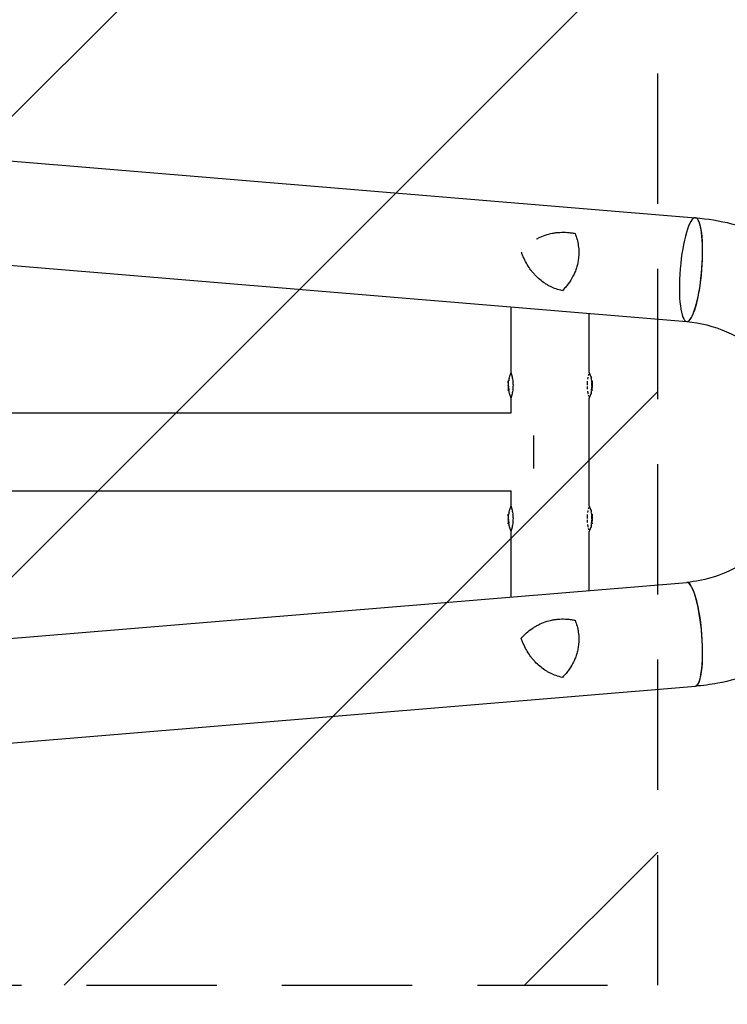
# Model space of a CAD drawing. Units: millimetres. Extents: x -1803 to 2703, y -1435 to 1435.
# Drawn here: x 1233 to 1923, y -539 to 421 of the extents above; entities that cross this region are included whole.
import ezdxf

# ---------------------------------------------------------------- set-up
doc = ezdxf.new("R2010")
doc.units = ezdxf.units.MM
doc.header["$LTSCALE"] = 20
doc.linetypes.add('HIDDEN', pattern=[9.525, 6.35, -3.175])
for name, color, linetype in [('2d', 230, 'Continuous'), ('ASTMF3101-SafetyZone', 64, 'HIDDEN'), ('ASTMF3101-TrainingEnvelope', 222, 'HIDDEN'), ('ASTMF3101-TrainingEnvelope_Hatch', 222, 'HIDDEN')]:
    doc.layers.add(name, color=color, linetype=linetype)

msp = doc.modelspace()

# ---------------------------------------------------------------- hatches: boundary and pattern name
at = {"layer": 'ASTMF3101-TrainingEnvelope_Hatch'}
h = msp.add_hatch(dxfattribs=at)
h.set_pattern_fill('ANSI31', color=256, scale=100)
h.paths.add_polyline_path([(1855, 520), (-1750, 520), (-1750, -520), (1855, -520)])

# ---------------------------------------------------------------- linework, layer by layer
at = {"layer": '2d'}
for p, q in [((-1309.15, 494.35), (1891.49, 228.41)), ((-1313.99, 392.8), (1883.07, 127.16)), ((1711.95, 77.46), (1711.95, 141.38)), ((1788.05, 77.5), (1788.05, 135.05)), ((1709.08, 69.12), (1709.08, 69.12)), ((1709.13, 69.37), (1709.63, 69.37)), ((1790.86, 69.37), (1790.39, 69.37)), ((1790.91, 69.12), (1790.41, 69.12)), ((1709.1, 63.12), (1709.61, 63.12)), ((1709.19, 59.79), (1709.7, 59.79)), ((1790.8, 59.79), (1790.29, 59.79)), ((1790.92, 67.01), (1790.41, 67.01)), ((1791.06, 67.2), (1790.56, 67.2)), ((1711.95, 38.05), (1711.95, 52.54)), ((1788.05, -52.5), (1788.05, 52.5)), ((-1282.45, 38.05), (1711.95, 38.05)), ((1734, -16), (1734, 16)), ((-1282.45, -38.05), (1711.95, -38.05)), ((1711.95, -52.54), (1711.95, -38.05)), ((1709.08, -60.88), (1709.08, -60.88)), ((1709.1, -66.88), (1709.61, -66.88)), ((1709.13, -60.63), (1709.63, -60.63)), ((1790.86, -60.63), (1790.39, -60.63)), ((1790.91, -60.88), (1790.41, -60.88)), ((1790.92, -62.99), (1790.41, -62.99)), ((1791.06, -62.8), (1790.56, -62.8)), ((1709.19, -70.21), (1709.7, -70.21)), ((1790.8, -70.21), (1790.29, -70.21)), ((1711.95, -141.38), (1711.95, -77.46)), ((1788.05, -135.05), (1788.05, -77.5)), ((-1313.99, -392.8), (1883.08, -127.16)), ((-1309.24, -494.35), (1891.49, -228.41))]:
    msp.add_line(p, q, dxfattribs=at)
for centre, radius, start, end in [((1748.85, 65), 39.5, 170.11968, 173.6421), ((1751.14, 65), 39.5, 5.98831, 9.88032), ((1748.85, 65), 40, 177.06886, 187.39566), ((1748.85, 65), 39.5, 187.43555, 189.88006), ((1751.14, 65), 39.5, 350.11994, 352.42002), ((1751.14, 65), 39.5, 2.96831, 3.19737), ((1751.14, 65), 40, 352.60434, 2.93114), ((1748.85, -65), 40, 177.06886, 187.39566), ((1748.85, -65), 39.5, 170.11968, 173.6421), ((1751.14, -65), 39.5, 5.98831, 9.88032), ((1751.14, -65), 39.5, 2.96831, 3.19737), ((1751.14, -65), 40, 352.60434, 2.93114), ((1748.85, -65), 39.5, 187.43555, 189.88006), ((1751.14, -65), 39.5, 350.11994, 352.42002)]:
    msp.add_arc(centre, radius, start, end, dxfattribs=at)
for centre, major_axis, ratio, start_param, end_param in [((1887.28, 177.78), (-4.21, -50.62), 0.208106, 0.01732, 6.282416), ((1887.28, 177.78), (-4.21, -50.63), 0.206545, 0.091893, 3.141593), ((1887.28, 177.78), (-4.21, -50.62), 0.208106, 0.000023, 0.01732), ((1887.28, 177.78), (-4.21, -50.63), 0.206545, 0, 0.090482), ((1748.85, 64.83), (-40, 0), 0.886633, 6.180355, 6.247575), ((1748.85, 65.42), (-39.99, 0), 0.882523, 6.180392, 6.234585), ((1751.14, 65.42), (39.99, 0), 0.882523, 0.0486, 0.058683), ((1748.85, 66.65), (-39.96, 0), 0.438198, 6.25954, 6.260748), ((1748.85, 65.26), (-40, 0), 0.156437, 0.047936, 0.083758), ((1748.85, 63.74), (-39.98, 0), 0.150693, 0.041101, 0.086768), ((1748.85, 65), (0, 40), 1, 1.629679, 1.682621), ((1748.85, 65), (0, 39.5), 1, 1.630425, 1.684043), ((1751.14, 65), (0, -39.49), 1, 1.457517, 1.538815), ((1751.14, 64.3), (-39.49, 0), 0.385779, 3.184499, 3.224328), ((1751.14, 66.65), (-39.46, 0), 0.438198, 3.162113, 3.164315), ((1751.14, 65), (0, -39.99), 1, 1.45894, 1.539215), ((1751.14, 65.51), (40, 0), 0.372483, 0.052822, 0.092659), ((1751.14, 64.3), (39.99, 0), 0.385779, 0.04237, 0.082825), ((1751.14, 66.65), (39.96, 0), 0.438198, 6.263565, 6.30683), ((1748.85, -65.17), (-40, 0), 0.886633, 6.180355, 6.247575), ((1748.85, -63.35), (-39.96, 0), 0.438198, 6.25954, 6.260748), ((1748.85, -64.74), (-40, 0), 0.156437, 0.047936, 0.083758), ((1748.85, -66.26), (-39.98, 0), 0.150693, 0.041101, 0.086768), ((1748.85, -64.58), (-39.99, 0), 0.882523, 6.180392, 6.234585), ((1751.14, -65), (0, -39.49), 1, 1.457517, 1.538815), ((1751.14, -65.7), (-39.49, 0), 0.385779, 3.184499, 3.224328), ((1751.14, -63.35), (-39.46, 0), 0.438198, 3.162113, 3.164315), ((1751.14, -65), (0, -39.99), 1, 1.45894, 1.539215), ((1751.14, -64.49), (40, 0), 0.372483, 0.052822, 0.092659), ((1751.14, -65.7), (39.99, 0), 0.385779, 0.04237, 0.082825), ((1751.14, -64.58), (39.99, 0), 0.882523, 0.0486, 0.058683), ((1751.14, -63.35), (39.96, 0), 0.438198, 6.263565, 6.30683), ((1748.85, -65), (0, 40), 1, 1.629679, 1.682621), ((1748.85, -65), (0, 39.5), 1, 1.630425, 1.684043), ((1887.28, -177.78), (4.21, -50.63), 0.206545, 0, 3.141593), ((1887.29, -177.78), (-4.21, 50.62), 0.208106, 3.138141, 6.21478)]:
    msp.add_ellipse(centre, major_axis=major_axis, ratio=ratio, start_param=start_param, end_param=end_param, dxfattribs=at)
for points, knots in [([(1891.5, 228.41), (1915.35, 226.42), (1938.88, 220.53), (1982.96, 201.56), (2003.49, 188.46), (2039.55, 156.36), (2055.03, 137.33), (2079.41, 95.24), (2088.26, 72.17), (2098.39, 24.3), (2099.65, -0.5), (2094.42, -49.26), (2087.93, -73.22), (2067.82, -117.83), (2054.22, -138.47), (2021.33, -174.3), (2002.06, -189.51), (1959.84, -212.91), (1936.9, -221.15), (1906.06, -226.83), (1898.8, -227.8), (1891.5, -228.41)], [0.081228, 0.081228, 0.081228, 0.081228, 0.398415, 0.398415, 0.716475, 0.716475, 1.036165, 1.036165, 1.357554, 1.357554, 1.680068, 1.680068, 2.00275, 2.00275, 2.324587, 2.324587, 2.644838, 2.644838, 2.963352, 2.963352, 3.06035, 3.06035, 3.06035, 3.06035]), ([(1736.73, 207.64), (1736.84, 207.7), (1736.95, 207.77), (1737.58, 208.11), (1738.11, 208.39), (1740.76, 209.72), (1742.95, 210.64), (1747.44, 212.18), (1749.76, 212.8), (1752.75, 213.38), (1753.35, 213.48), (1754.56, 213.68), (1755.16, 213.76), (1756.98, 213.99), (1758.2, 214.09), (1761.85, 214.29), (1764.31, 214.27), (1768.01, 213.98), (1769.25, 213.84), (1771.73, 213.48), (1772.98, 213.26), (1774.21, 213)], [0.02017641, 0.02017641, 0.02017641, 0.02017641, 0.02057342, 0.02057342, 0.02244373, 0.02244373, 0.02992497, 0.02992497, 0.03740621, 0.03740621, 0.03927652, 0.03927652, 0.04114683, 0.04114683, 0.04488745, 0.04488745, 0.0523687, 0.0523687, 0.05610932, 0.05610932, 0.05984994, 0.05984994, 0.05984994, 0.05984994]), ([(1774.21, 213), (1774.97, 211.15), (1775.62, 209.24), (1776.69, 205.32), (1777.11, 203.3), (1777.56, 200.18), (1777.68, 199.12), (1777.84, 197.01), (1777.89, 195.96), (1777.92, 192.78), (1777.81, 190.67), (1777.56, 188.54)], [0, 0, 0, 0, 0.0063918, 0.0063918, 0.01278361, 0.01278361, 0.01597951, 0.01597951, 0.01917541, 0.01917541, 0.02556721, 0.02556721, 0.02556721, 0.02556721]), ([(1724.51, 188.54), (1724.25, 189.1), (1724, 189.66), (1723.51, 190.79), (1723.27, 191.35), (1722.64, 192.93), (1722.25, 193.95), (1721.9, 194.98)], [0.053065069, 0.053065069, 0.053065069, 0.053065069, 0.054883113, 0.054883113, 0.056701157, 0.056701157, 0.059917857, 0.059917857, 0.059917857, 0.059917857]), ([(1761.83, 157.24), (1759.75, 157.71), (1757.74, 158.29), (1753.84, 159.67), (1751.96, 160.47), (1749.22, 161.84), (1748.32, 162.33), (1746.54, 163.35), (1745.67, 163.9), (1743.08, 165.6), (1741.44, 166.83), (1738.3, 169.49), (1736.8, 170.91), (1734.64, 173.19), (1733.94, 173.98), (1732.91, 175.2), (1732.57, 175.61), (1731.9, 176.45), (1731.57, 176.88), (1729.95, 179.03), (1728.74, 180.83), (1726.49, 184.57), (1725.46, 186.52), (1724.51, 188.54)], [0, 0, 0, 0, 0.00663313, 0.00663313, 0.01326627, 0.01326627, 0.01658283, 0.01658283, 0.0198994, 0.0198994, 0.02653253, 0.02653253, 0.03316567, 0.03316567, 0.03648223, 0.03648223, 0.03814052, 0.03814052, 0.0397988, 0.0397988, 0.04643194, 0.04643194, 0.05306507, 0.05306507, 0.05306507, 0.05306507]), ([(1777.56, 188.54), (1777.47, 187.78), (1777.36, 187.03), (1777.11, 185.51), (1776.96, 184.76), (1776.48, 182.52), (1776.1, 181.05), (1775.2, 178.17), (1774.68, 176.75), (1773.53, 173.97), (1772.89, 172.59), (1770.83, 168.62), (1769.27, 166.14), (1766.66, 162.63), (1765.74, 161.49), (1763.84, 159.3), (1762.85, 158.25), (1761.83, 157.24)], [0.02556721, 0.02556721, 0.02556721, 0.02556721, 0.0278438, 0.0278438, 0.03012038, 0.03012038, 0.03467356, 0.03467356, 0.03922673, 0.03922673, 0.04377991, 0.04377991, 0.05288626, 0.05288626, 0.05743943, 0.05743943, 0.06199261, 0.06199261, 0.06199261, 0.06199261]), ([(1883.07, 127.16), (1896.38, 126.05), (1909.52, 122.7), (1934.05, 111.85), (1945.45, 104.38), (1965.27, 86.14), (1973.73, 75.41), (1986.87, 51.82), (1991.59, 38.98), (1996.87, 12.5), (1997.45, -1.14), (1994.48, -27.9), (1990.92, -41.02), (1980.03, -65.49), (1972.68, -76.83), (1954.89, -96.65), (1944.41, -105.1), (1921.35, -118.26), (1908.73, -122.92), (1891.56, -126.22), (1887.35, -126.8), (1883.11, -127.15)], [0.081221, 0.081221, 0.081221, 0.081221, 0.408204, 0.408204, 0.732789, 0.732789, 1.053199, 1.053199, 1.369715, 1.369715, 1.683907, 1.683907, 1.997806, 1.997806, 2.313468, 2.313468, 2.632618, 2.632618, 2.955999, 2.955999, 3.060023, 3.060023, 3.060023, 3.060023]), ([(1714.05, 64.99), (1714.05, 65.81), (1714.02, 66.63), (1713.91, 68.26), (1713.83, 69.04), (1713.63, 70.55), (1713.51, 71.27), (1713.26, 72.63), (1713.12, 73.26), (1712.91, 74.12), (1712.84, 74.4), (1712.71, 74.91), (1712.64, 75.16), (1712.45, 75.84), (1712.34, 76.22), (1712.15, 76.86), (1712.07, 77.09), (1711.99, 77.34), (1711.97, 77.4), (1711.94, 77.48), (1711.94, 77.5), (1711.94, 77.5), (1711.94, 77.5), (1711.94, 77.5)], [0.5, 0.5, 0.5, 0.5, 0.53125, 0.53125, 0.5625, 0.5625, 0.59375, 0.59375, 0.625, 0.625, 0.640625, 0.640625, 0.65625, 0.65625, 0.6875, 0.6875, 0.71875, 0.71875, 0.734375, 0.734375, 0.75, 0.75, 0.7500136, 0.7500136, 0.7500136, 0.7500136]), ([(1788.01, 77.37), (1788, 77.34), (1787.99, 77.3), (1787.95, 77.19), (1787.92, 77.11), (1787.89, 77.01)], [0.77251189, 0.77251189, 0.77251189, 0.77251189, 0.78125, 0.78125, 0.79446755, 0.79446755, 0.79446755, 0.79446755]), ([(1708.93, 67.49), (1708.93, 67.58), (1708.94, 67.68), (1708.96, 67.91), (1708.97, 68.04), (1708.99, 68.41), (1709.02, 68.66), (1709.05, 68.93), (1709.05, 69), (1709.07, 69.1), (1709.07, 69.12), (1709.08, 69.12)], [0.004507164, 0.004507164, 0.004507164, 0.004507164, 0.004870857, 0.004870857, 0.005246066, 0.005246066, 0.005996483, 0.005996483, 0.006371692, 0.006371692, 0.006746901, 0.006746901, 0.006746901, 0.006746901]), ([(1709.06, 68.46), (1709.07, 68.54), (1709.08, 68.62), (1709.1, 68.78), (1709.1, 68.86), (1709.12, 69.09), (1709.13, 69.23), (1709.13, 69.38), (1709.13, 69.39), (1709.1, 69.3), (1709.09, 69.19), (1709.07, 69.04)], [0.000000224, 0.000000224, 0.000000224, 0.000000224, 0.000243334, 0.000243334, 0.000486444, 0.000486444, 0.000972665, 0.000972665, 0.001458885, 0.001458885, 0.001945106, 0.001945106, 0.001945106, 0.001945106]), ([(1786.17, 69.13), (1786.16, 68.97), (1786.14, 68.81), (1786.1, 68.46), (1786.09, 68.26), (1786.05, 67.86), (1786.04, 67.67), (1785.97, 66.68), (1785.94, 65.9), (1785.94, 65.1)], [0.9466793, 0.9466793, 0.9466793, 0.9466793, 0.953125, 0.953125, 0.9609375, 0.9609375, 0.96875, 0.96875, 0.9987015, 0.9987015, 0.9987015, 0.9987015]), ([(1786.82, 73.03), (1786.82, 73), (1786.81, 72.97), (1786.74, 72.63), (1786.67, 72.3), (1786.54, 71.62), (1786.48, 71.27), (1786.42, 70.9), (1786.42, 70.89), (1786.42, 70.88)], [0.88916601, 0.88916601, 0.88916601, 0.88916601, 0.890625, 0.890625, 0.90625, 0.90625, 0.921875, 0.921875, 0.92239128, 0.92239128, 0.92239128, 0.92239128]), ([(1787.58, 75.98), (1787.52, 75.8), (1787.47, 75.6), (1787.32, 75.06), (1787.23, 74.71), (1787.13, 74.33)], [0.82918019, 0.82918019, 0.82918019, 0.82918019, 0.84375, 0.84375, 0.86582175, 0.86582175, 0.86582175, 0.86582175]), ([(1789.43, 74.02), (1789.43, 74.02), (1789.43, 74.03), (1789.43, 74.03), (1789.43, 74.03), (1789.43, 74.03)], [0.0420048878, 0.0420048878, 0.0420048878, 0.0420048878, 0.0422290859, 0.0422290859, 0.0424378193, 0.0424378193, 0.0424378193, 0.0424378193]), ([(1790.47, 68.07), (1790.47, 68.1), (1790.47, 68.13), (1790.45, 68.29), (1790.44, 68.41), (1790.43, 68.64), (1790.42, 68.75), (1790.41, 68.93), (1790.41, 69), (1790.41, 69.1), (1790.41, 69.12), (1790.41, 69.12)], [0.003663102, 0.003663102, 0.003663102, 0.003663102, 0.003755511, 0.003755511, 0.004130875, 0.004130875, 0.004506239, 0.004506239, 0.004881602, 0.004881602, 0.005256966, 0.005256966, 0.005256966, 0.005256966]), ([(1790.5, 67.71), (1790.5, 67.74), (1790.5, 67.77), (1790.49, 67.82), (1790.49, 67.85), (1790.49, 67.88)], [0.003287357, 0.003287357, 0.003287357, 0.003287357, 0.0033801474, 0.0033801474, 0.0034711567, 0.0034711567, 0.0034711567, 0.0034711567]), ([(1790.56, 67.2), (1790.56, 67.2), (1790.56, 67.23), (1790.54, 67.32), (1790.53, 67.4), (1790.52, 67.51), (1790.52, 67.53), (1790.52, 67.55)], [0.0022540561, 0.0022540561, 0.0022540561, 0.0022540561, 0.0026294199, 0.0026294199, 0.0030047837, 0.0030047837, 0.0030937493, 0.0030937493, 0.0030937493, 0.0030937493]), ([(1790.86, 69.37), (1790.86, 69.37), (1790.87, 69.36), (1790.88, 69.31), (1790.89, 69.23), (1790.91, 69.12)], [0.0012744681, 0.0012744681, 0.0012744681, 0.0012744681, 0.0014588851, 0.0014588851, 0.0018551945, 0.0018551945, 0.0018551945, 0.0018551945]), ([(1790.91, 69.12), (1790.91, 69.12), (1790.91, 69.1), (1790.91, 69), (1790.91, 68.93), (1790.92, 68.75), (1790.93, 68.64), (1790.95, 68.41), (1790.95, 68.29), (1790.97, 68.03), (1790.99, 67.91), (1791.01, 67.68), (1791.02, 67.57), (1791.03, 67.4), (1791.04, 67.32), (1791.06, 67.23), (1791.06, 67.2), (1791.06, 67.2)], [0.000741504, 0.000741504, 0.000741504, 0.000741504, 0.00111697, 0.00111697, 0.001492435, 0.001492435, 0.001867901, 0.001867901, 0.002243367, 0.002243367, 0.002618833, 0.002618833, 0.002994299, 0.002994299, 0.003369764, 0.003369764, 0.00374523, 0.00374523, 0.00374523, 0.00374523]), ([(1791.06, 67.2), (1791.07, 67.2), (1791.07, 67.23), (1791.07, 67.32), (1791.06, 67.4), (1791.05, 67.57), (1791.05, 67.68), (1791.03, 67.91), (1791.02, 68.04), (1790.99, 68.41), (1790.97, 68.66), (1790.94, 68.93), (1790.93, 69), (1790.92, 69.1), (1790.92, 69.12), (1790.91, 69.12)], [0.00374523, 0.00374523, 0.00374523, 0.00374523, 0.004120439, 0.004120439, 0.004495648, 0.004495648, 0.004870857, 0.004870857, 0.005246066, 0.005246066, 0.005996483, 0.005996483, 0.006371692, 0.006371692, 0.006746901, 0.006746901, 0.006746901, 0.006746901]), ([(1708.88, 66.09), (1708.87, 65.97), (1708.87, 65.84), (1708.87, 65.58), (1708.87, 65.46), (1708.87, 65.37)], [0.0000002225, 0.0000002225, 0.0000002225, 0.0000002225, 0.0003881544, 0.0003881544, 0.0007760862, 0.0007760862, 0.0007760862, 0.0007760862]), ([(1708.87, 65.37), (1708.87, 65.28), (1708.87, 65.21), (1708.88, 65.08), (1708.88, 65.03), (1708.89, 65)], [0.0000002744, 0.0000002744, 0.0000002744, 0.0000002744, 0.0003676971, 0.0003676971, 0.0007351198, 0.0007351198, 0.0007351198, 0.0007351198]), ([(1708.9, 63.49), (1708.9, 63.51), (1708.9, 63.5), (1708.89, 63.43), (1708.89, 63.37), (1708.89, 63.21), (1708.9, 63.11), (1708.91, 62.89), (1708.91, 62.77), (1708.92, 62.65)], [0.0000002, 0.0000002, 0.0000002, 0.0000002, 0.000366055, 0.000366055, 0.000731911, 0.000731911, 0.001097767, 0.001097767, 0.001463622, 0.001463622, 0.001463622, 0.001463622]), ([(1708.9, 67.07), (1708.9, 67.07), (1708.9, 67.09), (1708.91, 67.1), (1708.91, 67.11), (1708.91, 67.12), (1708.91, 67.14)], [0.0000002194, 0.0000002194, 0.0000002194, 0.0000002194, 0.0000556971, 0.0000556971, 0.0000556971, 0.0001037569, 0.0001037569, 0.0001037569, 0.0001037569]), ([(1709.07, 64.62), (1709.08, 64.61), (1709.1, 64.58), (1709.12, 64.48), (1709.14, 64.42), (1709.17, 64.2), (1709.19, 64.01), (1709.2, 63.63), (1709.19, 63.45), (1709.15, 63.19), (1709.13, 63.12), (1709.1, 63.12)], [0, 0, 0, 0, 0.000282695, 0.000282695, 0.000565391, 0.000565391, 0.001130781, 0.001130781, 0.001696172, 0.001696172, 0.002261563, 0.002261563, 0.002261563, 0.002261563]), ([(1709.19, 59.79), (1709.19, 59.79), (1709.19, 59.81), (1709.18, 59.88), (1709.17, 59.94), (1709.15, 60.15), (1709.12, 60.34), (1709.1, 60.54)], [0.001171678, 0.001171678, 0.001171678, 0.001171678, 0.001464417, 0.001464417, 0.001757156, 0.001757156, 0.002342634, 0.002342634, 0.002342634, 0.002342634]), ([(1711.94, 52.5), (1711.94, 52.5), (1711.97, 52.58), (1712.07, 52.9), (1712.15, 53.14), (1712.29, 53.62), (1712.34, 53.79), (1712.43, 54.08), (1712.46, 54.18), (1712.52, 54.39), (1712.55, 54.5), (1712.64, 54.84), (1712.71, 55.09), (1712.84, 55.6), (1712.91, 55.88), (1713.12, 56.74), (1713.25, 57.36), (1713.51, 58.72), (1713.63, 59.44), (1713.83, 60.95), (1713.91, 61.73), (1714.02, 63.36), (1714.05, 64.18), (1714.05, 64.99)], [0.250103, 0.250103, 0.250103, 0.250103, 0.28125, 0.28125, 0.3125, 0.3125, 0.328125, 0.328125, 0.3359375, 0.3359375, 0.34375, 0.34375, 0.359375, 0.359375, 0.375, 0.375, 0.40625, 0.40625, 0.4375, 0.4375, 0.46875, 0.46875, 0.5, 0.5, 0.5, 0.5]), ([(1785.95, 63.92), (1785.96, 63.87), (1785.96, 63.82), (1785.97, 63.56), (1785.98, 63.35), (1786, 62.95), (1786.01, 62.74), (1786.05, 62.14), (1786.08, 61.74), (1786.13, 61.31), (1786.13, 61.27), (1786.13, 61.23)], [0.01368832, 0.01368832, 0.01368832, 0.01368832, 0.015625, 0.015625, 0.0234375, 0.0234375, 0.03125, 0.03125, 0.046875, 0.046875, 0.04839175, 0.04839175, 0.04839175, 0.04839175]), ([(1786.38, 59.36), (1786.39, 59.27), (1786.41, 59.18), (1786.45, 58.91), (1786.48, 58.73), (1786.54, 58.38), (1786.57, 58.21), (1786.7, 57.54), (1786.8, 57.07), (1786.9, 56.63)], [0.07419226, 0.07419226, 0.07419226, 0.07419226, 0.078125, 0.078125, 0.0859375, 0.0859375, 0.09375, 0.09375, 0.11670748, 0.11670748, 0.11670748, 0.11670748]), ([(1790.37, 66.88), (1790.37, 66.87), (1790.37, 66.86), (1790.36, 66.78), (1790.35, 66.68), (1790.35, 66.46), (1790.35, 66.34), (1790.36, 66.23)], [0.000650319, 0.000650319, 0.000650319, 0.000650319, 0.0006877607, 0.0006877607, 0.001031641, 0.001031641, 0.0013755213, 0.0013755213, 0.0013755213, 0.0013755213]), ([(1790.36, 66.23), (1790.37, 66.13), (1790.38, 66.05), (1790.4, 65.9), (1790.42, 65.84), (1790.43, 65.8)], [0.0013755213, 0.0013755213, 0.0013755213, 0.0013755213, 0.0016680652, 0.0016680652, 0.0019606091, 0.0019606091, 0.0019606091, 0.0019606091]), ([(1790.4, 67), (1790.4, 67), (1790.4, 67), (1790.4, 67), (1790.4, 66.99), (1790.4, 66.99)], [0.00030539083, 0.00030539083, 0.00030539083, 0.00030539083, 0.00034388034, 0.00034388034, 0.00038480068, 0.00038480068, 0.00038480068, 0.00038480068]), ([(1790.59, 64.96), (1790.6, 64.9), (1790.6, 64.84), (1790.61, 64.67), (1790.61, 64.58), (1790.61, 64.45), (1790.61, 64.43), (1790.61, 64.41)], [0.0000002139, 0.0000002139, 0.0000002139, 0.0000002139, 0.0003857572, 0.0003857572, 0.0007713005, 0.0007713005, 0.0008369197, 0.0008369197, 0.0008369197, 0.0008369197]), ([(1790.87, 60.54), (1790.86, 60.44), (1790.85, 60.34), (1790.83, 60.16), (1790.82, 60.08), (1790.8, 59.87), (1790.79, 59.79), (1790.8, 59.79)], [0.000000198, 0.000000198, 0.000000198, 0.000000198, 0.000293068, 0.000293068, 0.000585938, 0.000585938, 0.001171678, 0.001171678, 0.001171678, 0.001171678]), ([(1790.8, 59.79), (1790.8, 59.79), (1790.8, 59.81), (1790.8, 59.85), (1790.8, 59.85), (1790.8, 59.85)], [0.0011716779, 0.0011716779, 0.0011716779, 0.0011716779, 0.0014644171, 0.0014644171, 0.0014759918, 0.0014759918, 0.0014759918, 0.0014759918]), ([(1790.93, 65.8), (1790.92, 65.83), (1790.91, 65.88), (1790.89, 65.99), (1790.88, 66.06), (1790.86, 66.29), (1790.85, 66.47), (1790.86, 66.77), (1790.87, 66.89), (1790.91, 67.02), (1790.93, 67.02), (1790.94, 66.96)], [0, 0, 0, 0, 0.000244994, 0.000244994, 0.000489988, 0.000489988, 0.000979976, 0.000979976, 0.001469963, 0.001469963, 0.001959951, 0.001959951, 0.001959951, 0.001959951]), ([(1791.08, 67.07), (1791.08, 67.07), (1791.08, 67.09), (1791.08, 67.1), (1791.08, 67.11), (1791.08, 67.12), (1791.08, 67.14)], [0.0000002194, 0.0000002194, 0.0000002194, 0.0000002194, 0.0000556971, 0.0000556971, 0.0000556971, 0.0001037569, 0.0001037569, 0.0001037569, 0.0001037569]), ([(1791.1, 63.74), (1791.11, 63.87), (1791.11, 63.99), (1791.11, 64.24), (1791.12, 64.36), (1791.11, 64.68), (1791.11, 64.85), (1791.09, 64.96)], [0.000000197, 0.000000197, 0.000000197, 0.000000197, 0.000385736, 0.000385736, 0.000771274, 0.000771274, 0.001542351, 0.001542351, 0.001542351, 0.001542351]), ([(1710.56, 55.98), (1710.56, 55.98), (1710.56, 55.97), (1710.56, 55.97), (1710.56, 55.97), (1710.56, 55.97)], [0.0137118407, 0.0137118407, 0.0137118407, 0.0137118407, 0.0139319946, 0.0139319946, 0.0141462402, 0.0141462402, 0.0141462402, 0.0141462402]), ([(1787.11, 55.77), (1787.21, 55.35), (1787.31, 54.97), (1787.47, 54.39), (1787.53, 54.18), (1787.59, 53.98), (1787.59, 53.98), (1787.59, 53.98)], [0.13232173, 0.13232173, 0.13232173, 0.13232173, 0.15625, 0.15625, 0.171875, 0.171875, 0.17194612, 0.17194612, 0.17194612, 0.17194612]), ([(1787.87, 53.05), (1787.87, 53.05), (1787.87, 53.05), (1787.91, 52.93), (1787.94, 52.83), (1788, 52.66), (1788.02, 52.6), (1788.03, 52.56)], [0.20278165, 0.20278165, 0.20278165, 0.20278165, 0.203125, 0.203125, 0.21875, 0.21875, 0.23485479, 0.23485479, 0.23485479, 0.23485479]), ([(1714.05, -65.01), (1714.05, -64.19), (1714.02, -63.37), (1713.91, -61.74), (1713.83, -60.96), (1713.63, -59.45), (1713.51, -58.73), (1713.26, -57.37), (1713.12, -56.74), (1712.91, -55.88), (1712.84, -55.6), (1712.71, -55.09), (1712.64, -54.84), (1712.45, -54.16), (1712.34, -53.78), (1712.15, -53.14), (1712.07, -52.91), (1711.99, -52.66), (1711.97, -52.6), (1711.94, -52.52), (1711.94, -52.5), (1711.94, -52.5), (1711.94, -52.5), (1711.94, -52.5)], [0.5, 0.5, 0.5, 0.5, 0.53125, 0.53125, 0.5625, 0.5625, 0.59375, 0.59375, 0.625, 0.625, 0.640625, 0.640625, 0.65625, 0.65625, 0.6875, 0.6875, 0.71875, 0.71875, 0.734375, 0.734375, 0.75, 0.75, 0.7500136, 0.7500136, 0.7500136, 0.7500136]), ([(1786.82, -56.97), (1786.82, -57), (1786.81, -57.03), (1786.74, -57.37), (1786.67, -57.7), (1786.54, -58.38), (1786.48, -58.73), (1786.42, -59.1), (1786.42, -59.11), (1786.42, -59.12)], [0.88916601, 0.88916601, 0.88916601, 0.88916601, 0.890625, 0.890625, 0.90625, 0.90625, 0.921875, 0.921875, 0.92239128, 0.92239128, 0.92239128, 0.92239128]), ([(1787.58, -54.02), (1787.52, -54.2), (1787.47, -54.4), (1787.32, -54.94), (1787.23, -55.29), (1787.13, -55.67)], [0.82918019, 0.82918019, 0.82918019, 0.82918019, 0.84375, 0.84375, 0.86582175, 0.86582175, 0.86582175, 0.86582175]), ([(1788.01, -52.63), (1788, -52.66), (1787.99, -52.7), (1787.95, -52.81), (1787.92, -52.89), (1787.89, -52.99)], [0.77251189, 0.77251189, 0.77251189, 0.77251189, 0.78125, 0.78125, 0.79446755, 0.79446755, 0.79446755, 0.79446755]), ([(1789.43, -55.98), (1789.43, -55.98), (1789.43, -55.97), (1789.43, -55.97), (1789.43, -55.97), (1789.43, -55.97)], [0.0420048878, 0.0420048878, 0.0420048878, 0.0420048878, 0.0422290859, 0.0422290859, 0.0424378193, 0.0424378193, 0.0424378193, 0.0424378193]), ([(1708.88, -63.91), (1708.87, -64.03), (1708.87, -64.16), (1708.87, -64.42), (1708.87, -64.54), (1708.87, -64.63)], [0.0000002225, 0.0000002225, 0.0000002225, 0.0000002225, 0.0003881544, 0.0003881544, 0.0007760862, 0.0007760862, 0.0007760862, 0.0007760862]), ([(1708.87, -64.63), (1708.87, -64.72), (1708.87, -64.79), (1708.88, -64.92), (1708.88, -64.97), (1708.89, -65)], [0.0000002744, 0.0000002744, 0.0000002744, 0.0000002744, 0.0003676971, 0.0003676971, 0.0007351198, 0.0007351198, 0.0007351198, 0.0007351198]), ([(1708.9, -66.51), (1708.9, -66.49), (1708.9, -66.5), (1708.89, -66.57), (1708.89, -66.63), (1708.89, -66.79), (1708.9, -66.89), (1708.91, -67.11), (1708.91, -67.23), (1708.92, -67.35)], [0.0000002, 0.0000002, 0.0000002, 0.0000002, 0.000366055, 0.000366055, 0.000731911, 0.000731911, 0.001097767, 0.001097767, 0.001463622, 0.001463622, 0.001463622, 0.001463622]), ([(1708.9, -62.93), (1708.9, -62.93), (1708.9, -62.91), (1708.91, -62.9), (1708.91, -62.89), (1708.91, -62.88), (1708.91, -62.86)], [0.0000002194, 0.0000002194, 0.0000002194, 0.0000002194, 0.0000556971, 0.0000556971, 0.0000556971, 0.0001037569, 0.0001037569, 0.0001037569, 0.0001037569]), ([(1708.93, -62.51), (1708.93, -62.42), (1708.94, -62.32), (1708.96, -62.09), (1708.97, -61.96), (1708.99, -61.59), (1709.02, -61.34), (1709.05, -61.07), (1709.05, -61), (1709.07, -60.9), (1709.07, -60.88), (1709.08, -60.88)], [0.004507164, 0.004507164, 0.004507164, 0.004507164, 0.004870857, 0.004870857, 0.005246066, 0.005246066, 0.005996483, 0.005996483, 0.006371692, 0.006371692, 0.006746901, 0.006746901, 0.006746901, 0.006746901]), ([(1709.06, -61.54), (1709.07, -61.46), (1709.08, -61.38), (1709.1, -61.22), (1709.1, -61.14), (1709.12, -60.91), (1709.13, -60.77), (1709.13, -60.62), (1709.13, -60.61), (1709.1, -60.7), (1709.09, -60.81), (1709.07, -60.96)], [0.000000224, 0.000000224, 0.000000224, 0.000000224, 0.000243334, 0.000243334, 0.000486444, 0.000486444, 0.000972665, 0.000972665, 0.001458885, 0.001458885, 0.001945106, 0.001945106, 0.001945106, 0.001945106]), ([(1709.07, -65.38), (1709.08, -65.39), (1709.1, -65.42), (1709.12, -65.52), (1709.14, -65.58), (1709.17, -65.8), (1709.19, -65.99), (1709.2, -66.37), (1709.19, -66.55), (1709.15, -66.81), (1709.13, -66.88), (1709.1, -66.88)], [0, 0, 0, 0, 0.000282695, 0.000282695, 0.000565391, 0.000565391, 0.001130781, 0.001130781, 0.001696172, 0.001696172, 0.002261563, 0.002261563, 0.002261563, 0.002261563]), ([(1711.94, -77.5), (1711.94, -77.5), (1711.97, -77.42), (1712.07, -77.1), (1712.15, -76.86), (1712.29, -76.38), (1712.34, -76.21), (1712.43, -75.92), (1712.46, -75.82), (1712.52, -75.61), (1712.55, -75.5), (1712.64, -75.16), (1712.71, -74.91), (1712.84, -74.4), (1712.91, -74.12), (1713.12, -73.26), (1713.25, -72.64), (1713.51, -71.28), (1713.63, -70.56), (1713.83, -69.05), (1713.91, -68.27), (1714.02, -66.64), (1714.05, -65.82), (1714.05, -65.01)], [0.250103, 0.250103, 0.250103, 0.250103, 0.28125, 0.28125, 0.3125, 0.3125, 0.328125, 0.328125, 0.3359375, 0.3359375, 0.34375, 0.34375, 0.359375, 0.359375, 0.375, 0.375, 0.40625, 0.40625, 0.4375, 0.4375, 0.46875, 0.46875, 0.5, 0.5, 0.5, 0.5]), ([(1786.17, -60.87), (1786.16, -61.03), (1786.14, -61.19), (1786.1, -61.54), (1786.09, -61.74), (1786.05, -62.14), (1786.04, -62.33), (1785.97, -63.32), (1785.94, -64.1), (1785.94, -64.9)], [0.9466793, 0.9466793, 0.9466793, 0.9466793, 0.953125, 0.953125, 0.9609375, 0.9609375, 0.96875, 0.96875, 0.9987015, 0.9987015, 0.9987015, 0.9987015]), ([(1785.95, -66.08), (1785.96, -66.13), (1785.96, -66.18), (1785.97, -66.44), (1785.98, -66.65), (1786, -67.05), (1786.01, -67.26), (1786.05, -67.86), (1786.08, -68.26), (1786.13, -68.69), (1786.13, -68.73), (1786.13, -68.77)], [0.01368832, 0.01368832, 0.01368832, 0.01368832, 0.015625, 0.015625, 0.0234375, 0.0234375, 0.03125, 0.03125, 0.046875, 0.046875, 0.04839175, 0.04839175, 0.04839175, 0.04839175]), ([(1790.37, -63.12), (1790.37, -63.13), (1790.37, -63.14), (1790.36, -63.22), (1790.35, -63.32), (1790.35, -63.54), (1790.35, -63.66), (1790.36, -63.77)], [0.000650319, 0.000650319, 0.000650319, 0.000650319, 0.0006877607, 0.0006877607, 0.001031641, 0.001031641, 0.0013755213, 0.0013755213, 0.0013755213, 0.0013755213]), ([(1790.36, -63.77), (1790.37, -63.87), (1790.38, -63.95), (1790.4, -64.1), (1790.42, -64.16), (1790.43, -64.2)], [0.0013755213, 0.0013755213, 0.0013755213, 0.0013755213, 0.0016680652, 0.0016680652, 0.0019606091, 0.0019606091, 0.0019606091, 0.0019606091]), ([(1790.4, -63), (1790.4, -63), (1790.4, -63), (1790.4, -63), (1790.4, -63.01), (1790.4, -63.01)], [0.00030539083, 0.00030539083, 0.00030539083, 0.00030539083, 0.00034388034, 0.00034388034, 0.00038480069, 0.00038480069, 0.00038480069, 0.00038480069]), ([(1790.47, -61.93), (1790.47, -61.9), (1790.47, -61.87), (1790.45, -61.71), (1790.44, -61.59), (1790.43, -61.36), (1790.42, -61.25), (1790.41, -61.07), (1790.41, -61), (1790.41, -60.9), (1790.41, -60.88), (1790.41, -60.88)], [0.003663102, 0.003663102, 0.003663102, 0.003663102, 0.003755511, 0.003755511, 0.004130875, 0.004130875, 0.004506239, 0.004506239, 0.004881602, 0.004881602, 0.005256966, 0.005256966, 0.005256966, 0.005256966]), ([(1790.5, -62.29), (1790.5, -62.26), (1790.5, -62.23), (1790.49, -62.18), (1790.49, -62.15), (1790.49, -62.12)], [0.003287357, 0.003287357, 0.003287357, 0.003287357, 0.0033801474, 0.0033801474, 0.0034711567, 0.0034711567, 0.0034711567, 0.0034711567]), ([(1790.56, -62.8), (1790.56, -62.8), (1790.56, -62.77), (1790.54, -62.68), (1790.53, -62.6), (1790.52, -62.49), (1790.52, -62.47), (1790.52, -62.45)], [0.0022540561, 0.0022540561, 0.0022540561, 0.0022540561, 0.0026294199, 0.0026294199, 0.0030047837, 0.0030047837, 0.0030937493, 0.0030937493, 0.0030937493, 0.0030937493]), ([(1790.59, -65.04), (1790.6, -65.1), (1790.6, -65.16), (1790.61, -65.33), (1790.61, -65.42), (1790.61, -65.55), (1790.61, -65.57), (1790.61, -65.59)], [0.0000002139, 0.0000002139, 0.0000002139, 0.0000002139, 0.0003857572, 0.0003857572, 0.0007713005, 0.0007713005, 0.0008369197, 0.0008369197, 0.0008369197, 0.0008369197]), ([(1790.93, -64.2), (1790.92, -64.17), (1790.91, -64.12), (1790.89, -64.01), (1790.88, -63.94), (1790.86, -63.71), (1790.85, -63.53), (1790.86, -63.23), (1790.87, -63.11), (1790.91, -62.98), (1790.93, -62.98), (1790.94, -63.04)], [0, 0, 0, 0, 0.000244994, 0.000244994, 0.000489988, 0.000489988, 0.000979976, 0.000979976, 0.001469963, 0.001469963, 0.001959951, 0.001959951, 0.001959951, 0.001959951]), ([(1790.86, -60.63), (1790.86, -60.63), (1790.87, -60.64), (1790.88, -60.69), (1790.89, -60.77), (1790.91, -60.88)], [0.0012744681, 0.0012744681, 0.0012744681, 0.0012744681, 0.0014588851, 0.0014588851, 0.0018551945, 0.0018551945, 0.0018551945, 0.0018551945]), ([(1790.91, -60.88), (1790.91, -60.88), (1790.91, -60.9), (1790.91, -61), (1790.91, -61.07), (1790.92, -61.25), (1790.93, -61.36), (1790.95, -61.59), (1790.95, -61.71), (1790.97, -61.97), (1790.99, -62.09), (1791.01, -62.32), (1791.02, -62.43), (1791.03, -62.6), (1791.04, -62.68), (1791.06, -62.77), (1791.06, -62.8), (1791.06, -62.8)], [0.000741504, 0.000741504, 0.000741504, 0.000741504, 0.00111697, 0.00111697, 0.001492435, 0.001492435, 0.001867901, 0.001867901, 0.002243367, 0.002243367, 0.002618833, 0.002618833, 0.002994299, 0.002994299, 0.003369764, 0.003369764, 0.00374523, 0.00374523, 0.00374523, 0.00374523]), ([(1791.06, -62.8), (1791.07, -62.8), (1791.07, -62.77), (1791.07, -62.68), (1791.06, -62.6), (1791.05, -62.43), (1791.05, -62.32), (1791.03, -62.09), (1791.02, -61.96), (1790.99, -61.59), (1790.97, -61.34), (1790.94, -61.07), (1790.93, -61), (1790.92, -60.9), (1790.92, -60.88), (1790.91, -60.88)], [0.00374523, 0.00374523, 0.00374523, 0.00374523, 0.004120439, 0.004120439, 0.004495648, 0.004495648, 0.004870857, 0.004870857, 0.005246066, 0.005246066, 0.005996483, 0.005996483, 0.006371692, 0.006371692, 0.006746901, 0.006746901, 0.006746901, 0.006746901]), ([(1791.08, -62.93), (1791.08, -62.93), (1791.08, -62.91), (1791.08, -62.9), (1791.08, -62.89), (1791.08, -62.88), (1791.08, -62.86)], [0.0000002194, 0.0000002194, 0.0000002194, 0.0000002194, 0.0000556971, 0.0000556971, 0.0000556971, 0.0001037569, 0.0001037569, 0.0001037569, 0.0001037569]), ([(1791.1, -66.26), (1791.11, -66.13), (1791.11, -66.01), (1791.11, -65.76), (1791.12, -65.64), (1791.11, -65.32), (1791.11, -65.15), (1791.09, -65.04)], [0.000000197, 0.000000197, 0.000000197, 0.000000197, 0.000385736, 0.000385736, 0.000771274, 0.000771274, 0.001542351, 0.001542351, 0.001542351, 0.001542351]), ([(1709.19, -70.21), (1709.19, -70.21), (1709.19, -70.19), (1709.18, -70.12), (1709.17, -70.06), (1709.15, -69.85), (1709.12, -69.66), (1709.1, -69.46)], [0.001171678, 0.001171678, 0.001171678, 0.001171678, 0.001464417, 0.001464417, 0.001757156, 0.001757156, 0.002342634, 0.002342634, 0.002342634, 0.002342634]), ([(1710.56, -74.02), (1710.56, -74.02), (1710.56, -74.03), (1710.56, -74.03), (1710.56, -74.03), (1710.56, -74.03)], [0.0137118407, 0.0137118407, 0.0137118407, 0.0137118407, 0.0139319946, 0.0139319946, 0.0141462402, 0.0141462402, 0.0141462402, 0.0141462402]), ([(1786.38, -70.64), (1786.39, -70.73), (1786.41, -70.82), (1786.45, -71.09), (1786.48, -71.27), (1786.54, -71.62), (1786.57, -71.79), (1786.7, -72.46), (1786.8, -72.93), (1786.9, -73.37)], [0.07419226, 0.07419226, 0.07419226, 0.07419226, 0.078125, 0.078125, 0.0859375, 0.0859375, 0.09375, 0.09375, 0.11670748, 0.11670748, 0.11670748, 0.11670748]), ([(1787.11, -74.23), (1787.21, -74.65), (1787.31, -75.03), (1787.47, -75.61), (1787.53, -75.82), (1787.59, -76.02), (1787.59, -76.02), (1787.59, -76.02)], [0.13232173, 0.13232173, 0.13232173, 0.13232173, 0.15625, 0.15625, 0.171875, 0.171875, 0.17194612, 0.17194612, 0.17194612, 0.17194612]), ([(1790.87, -69.46), (1790.86, -69.56), (1790.85, -69.66), (1790.83, -69.84), (1790.82, -69.92), (1790.8, -70.13), (1790.79, -70.21), (1790.8, -70.21)], [0.000000198, 0.000000198, 0.000000198, 0.000000198, 0.000293068, 0.000293068, 0.000585938, 0.000585938, 0.001171678, 0.001171678, 0.001171678, 0.001171678]), ([(1790.8, -70.21), (1790.8, -70.21), (1790.8, -70.19), (1790.8, -70.15), (1790.8, -70.15), (1790.8, -70.15)], [0.0011716779, 0.0011716779, 0.0011716779, 0.0011716779, 0.0014644171, 0.0014644171, 0.0014759918, 0.0014759918, 0.0014759918, 0.0014759918]), ([(1787.87, -76.95), (1787.87, -76.95), (1787.87, -76.95), (1787.91, -77.07), (1787.94, -77.17), (1788, -77.34), (1788.02, -77.4), (1788.03, -77.44)], [0.20278165, 0.20278165, 0.20278165, 0.20278165, 0.203125, 0.203125, 0.21875, 0.21875, 0.23485479, 0.23485479, 0.23485479, 0.23485479]), ([(1721.76, -181.7), (1723.38, -179.82), (1725.08, -178.09), (1728.65, -174.89), (1730.52, -173.41), (1733.47, -171.39), (1734.47, -170.75), (1736.02, -169.84), (1736.54, -169.54), (1737.58, -168.97), (1738.11, -168.69), (1740.76, -167.36), (1742.95, -166.44), (1747.44, -164.9), (1749.76, -164.28), (1752.75, -163.7), (1753.35, -163.6), (1754.56, -163.41), (1755.16, -163.32), (1756.98, -163.1), (1758.2, -162.99), (1761.85, -162.79), (1764.31, -162.82), (1768.01, -163.11), (1769.25, -163.24), (1771.73, -163.6), (1772.98, -163.82), (1774.21, -164.08)], [0, 0, 0, 0, 0.00748124, 0.00748124, 0.01496248, 0.01496248, 0.01870311, 0.01870311, 0.02057342, 0.02057342, 0.02244373, 0.02244373, 0.02992497, 0.02992497, 0.03740621, 0.03740621, 0.03927652, 0.03927652, 0.04114683, 0.04114683, 0.04488745, 0.04488745, 0.0523687, 0.0523687, 0.05610932, 0.05610932, 0.05984994, 0.05984994, 0.05984994, 0.05984994]), ([(1774.21, -164.08), (1774.97, -165.94), (1775.62, -167.84), (1776.69, -171.76), (1777.11, -173.78), (1777.56, -176.9), (1777.68, -177.96), (1777.84, -180.07), (1777.89, -181.13), (1777.92, -184.3), (1777.81, -186.42), (1777.56, -188.54)], [0, 0, 0, 0, 0.0063918, 0.0063918, 0.01278361, 0.01278361, 0.01597951, 0.01597951, 0.01917541, 0.01917541, 0.02556721, 0.02556721, 0.02556721, 0.02556721]), ([(1724.51, -188.54), (1724.25, -187.99), (1724, -187.42), (1723.51, -186.3), (1723.27, -185.73), (1722.58, -184.02), (1722.16, -182.86), (1721.76, -181.7)], [0.053065069, 0.053065069, 0.053065069, 0.053065069, 0.054883113, 0.054883113, 0.056701157, 0.056701157, 0.060337245, 0.060337245, 0.060337245, 0.060337245]), ([(1761.83, -219.84), (1759.75, -219.38), (1757.74, -218.8), (1753.84, -217.41), (1751.96, -216.61), (1749.22, -215.24), (1748.32, -214.75), (1746.54, -213.73), (1745.67, -213.19), (1743.08, -211.48), (1741.44, -210.25), (1738.3, -207.59), (1736.8, -206.17), (1734.64, -203.89), (1733.94, -203.1), (1732.91, -201.88), (1732.57, -201.47), (1731.9, -200.63), (1731.57, -200.2), (1729.95, -198.05), (1728.74, -196.25), (1726.49, -192.51), (1725.46, -190.56), (1724.51, -188.54)], [0, 0, 0, 0, 0.00663313, 0.00663313, 0.01326627, 0.01326627, 0.01658283, 0.01658283, 0.0198994, 0.0198994, 0.02653253, 0.02653253, 0.03316567, 0.03316567, 0.03648223, 0.03648223, 0.03814052, 0.03814052, 0.0397988, 0.0397988, 0.04643194, 0.04643194, 0.05306507, 0.05306507, 0.05306507, 0.05306507]), ([(1777.56, -188.54), (1777.47, -189.3), (1777.36, -190.05), (1777.11, -191.57), (1776.96, -192.33), (1776.48, -194.56), (1776.1, -196.03), (1775.2, -198.91), (1774.68, -200.33), (1773.53, -203.11), (1772.89, -204.49), (1770.83, -208.46), (1769.27, -210.95), (1766.66, -214.46), (1765.74, -215.59), (1763.84, -217.78), (1762.85, -218.83), (1761.83, -219.84)], [0.02556721, 0.02556721, 0.02556721, 0.02556721, 0.0278438, 0.0278438, 0.03012038, 0.03012038, 0.03467356, 0.03467356, 0.03922673, 0.03922673, 0.04377991, 0.04377991, 0.05288626, 0.05288626, 0.05743943, 0.05743943, 0.06199261, 0.06199261, 0.06199261, 0.06199261])]:
    msp.add_open_spline(points, degree=3, knots=knots, dxfattribs=at)
for points in [[(1710.56, 74.03), (1711.01, 75.19), (1711.47, 76.35), (1711.94, 77.5)], [(1788.05, 77.5), (1788.52, 76.35), (1788.98, 75.19), (1789.43, 74.03)], [(1709.94, 71.78), (1710.07, 72.55), (1710.28, 73.3), (1710.56, 74.03)], [(1789.43, 74.03), (1789.71, 73.3), (1789.92, 72.55), (1790.05, 71.78)], [(1790.05, 71.78), (1790.05, 71.78), (1790.05, 71.78), (1790.05, 71.78)], [(1708.89, 65), (1708.89, 64.98), (1708.89, 64.97), (1708.9, 64.96)], [(1709.07, 64.62), (1709.04, 64.66), (1709.01, 64.7), (1708.99, 64.73)], [(1709.08, 63.13), (1709.06, 63.16), (1709.04, 63.19), (1709.02, 63.21)], [(1709.1, 63.12), (1709.09, 63.12), (1709.09, 63.12), (1709.08, 63.13)], [(1709.69, 63.43), (1709.7, 63.5), (1709.7, 63.57), (1709.7, 63.65)], [(1710.56, 55.97), (1710.28, 56.7), (1710.07, 57.45), (1709.94, 58.22)], [(1790.05, 58.22), (1789.92, 57.45), (1789.71, 56.7), (1789.43, 55.97)], [(1790.43, 65.8), (1790.46, 65.72), (1790.48, 65.64), (1790.5, 65.56)], [(1790.99, 65.58), (1790.98, 65.65), (1790.96, 65.73), (1790.93, 65.8)], [(1790.96, 66.89), (1790.96, 66.92), (1790.95, 66.94), (1790.94, 66.96)], [(1791.08, 66.28), (1791.09, 66.28), (1791.09, 66.29), (1791.09, 66.31)], [(1791.08, 66.3), (1791.08, 66.29), (1791.08, 66.28), (1791.08, 66.28)], [(1711.94, 52.5), (1711.47, 53.65), (1711.01, 54.81), (1710.56, 55.97)], [(1789.43, 55.97), (1788.98, 54.81), (1788.52, 53.65), (1788.05, 52.5)], [(1709.94, -58.22), (1710.07, -57.45), (1710.28, -56.7), (1710.56, -55.97)], [(1710.56, -55.97), (1711.01, -54.81), (1711.47, -53.65), (1711.94, -52.5)], [(1788.05, -52.5), (1788.52, -53.65), (1788.98, -54.81), (1789.43, -55.97)], [(1789.43, -55.97), (1789.71, -56.7), (1789.92, -57.45), (1790.05, -58.22)], [(1708.89, -65), (1708.89, -65.02), (1708.89, -65.03), (1708.9, -65.04)], [(1709.07, -65.38), (1709.04, -65.34), (1709.01, -65.3), (1708.99, -65.27)], [(1709.08, -66.87), (1709.06, -66.84), (1709.04, -66.81), (1709.02, -66.79)], [(1709.1, -66.88), (1709.09, -66.88), (1709.09, -66.88), (1709.08, -66.87)], [(1709.69, -66.57), (1709.7, -66.5), (1709.7, -66.43), (1709.7, -66.35)], [(1790.05, -58.22), (1790.05, -58.22), (1790.05, -58.22), (1790.05, -58.22)], [(1790.43, -64.2), (1790.46, -64.28), (1790.48, -64.36), (1790.5, -64.44)], [(1790.99, -64.42), (1790.98, -64.35), (1790.96, -64.27), (1790.93, -64.2)], [(1790.96, -63.11), (1790.96, -63.08), (1790.95, -63.06), (1790.94, -63.04)], [(1791.08, -63.72), (1791.09, -63.72), (1791.09, -63.71), (1791.09, -63.69)], [(1791.08, -63.7), (1791.08, -63.71), (1791.08, -63.72), (1791.08, -63.72)], [(1710.56, -74.03), (1710.28, -73.3), (1710.07, -72.55), (1709.94, -71.78)], [(1711.94, -77.5), (1711.47, -76.35), (1711.01, -75.19), (1710.56, -74.03)], [(1789.43, -74.03), (1788.98, -75.19), (1788.52, -76.35), (1788.05, -77.5)], [(1790.05, -71.78), (1789.92, -72.55), (1789.71, -73.3), (1789.43, -74.03)]]:
    msp.add_open_spline(points, degree=3, dxfattribs=at)
at = {"layer": 'ASTMF3101-SafetyZone'}
msp.add_lwpolyline([(1855, 1435), (1855, 1136.45, -0.382243), (2703.25, 189), (2703.25, -189, -0.382243), (1855, -1136.45), (1855, -1435), (-1750, -1435), (-1750, 1435)], format="xyb", close=True, dxfattribs=at)
at = {"layer": 'ASTMF3101-TrainingEnvelope'}
msp.add_lwpolyline([(-1750, 520), (-1750, -520), (1855, -520), (1855, 520)], close=True, dxfattribs=at)

doc.saveas('drawing.dxf')
